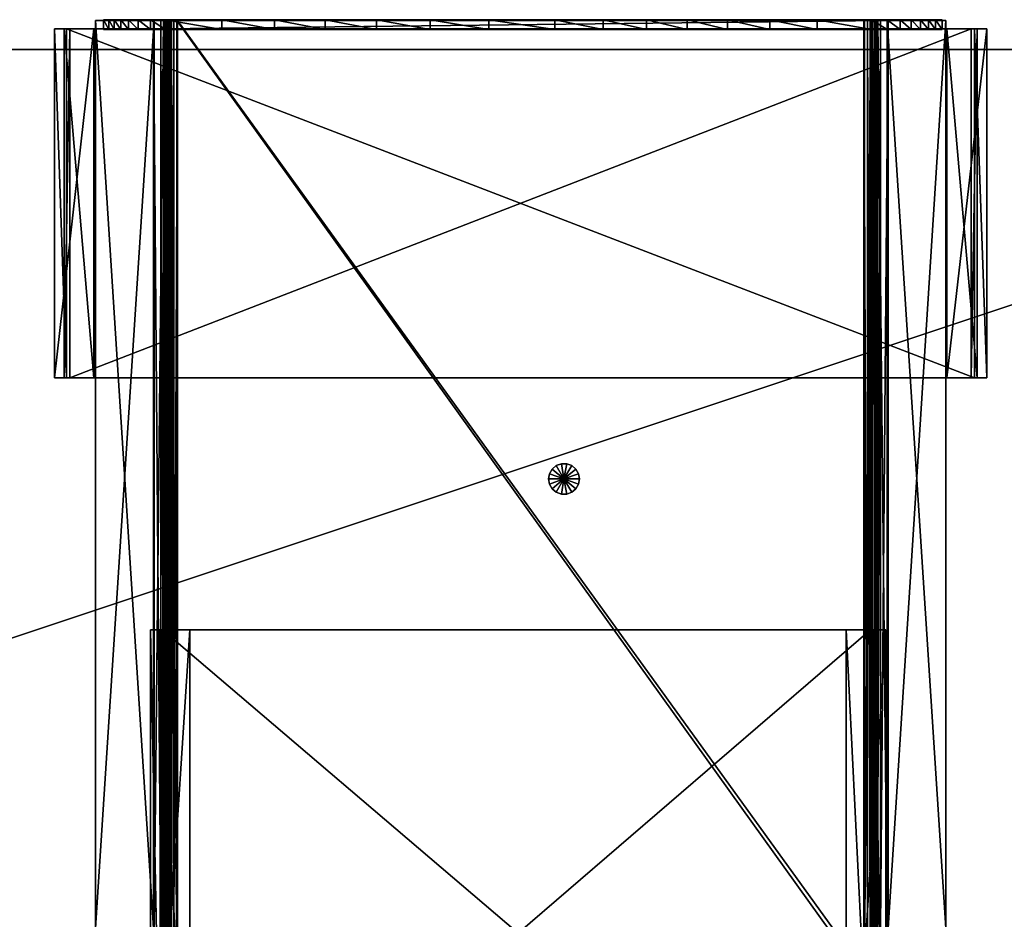
# Model space of a CAD drawing. Extents: x 0 to 145, y -2 to 170.
# Drawn here: x 126 to 136, y 100 to 109 of the extents above; entities that cross this region are included whole.
import ezdxf

# ---------------------------------------------------------------- set-up
doc = ezdxf.new("R2010")
doc.units = 0
doc.header["$LTSCALE"] = 0.3
doc.header["$MEASUREMENT"] = 0
for name, color, linetype in [('A-FURN-ATTRIBUTE-T', 7, 'Continuous'), ('A-FURN-P-ACSY-T', 7, 'Continuous'), ('AFUTL-3-HWPT', 4, 'Continuous'), ('AFUTL-P-TN', 2, 'Continuous'), ('EDGE', 1, 'Continuous'), ('SURFACE-H', 7, 'Continuous')]:
    doc.layers.add(name, color=color, linetype=linetype)
doc.styles.add('LOGIFLEX - Notes', font='ARIALN.TTF', dxfattribs={"height": 0.09375})

# ---------------------------------------------------------------- blocks, each defined once
blk = doc.blocks.new('3-2472TOP')
at = {"layer": 'EDGE'}
mesh = blk.add_polyface(dxfattribs=at)
corners = [(72, -24, 29), (72, 0, 29), (72, 0, 28), (72, -24, 28), (0, 0, 29), (0, 0, 28), (0, -24, 29), (0, -24, 28)]
mesh.append_faces([[corners[k] for k in face] for face in [(0, 1, 2, 2), (2, 3, 0, 0), (1, 4, 5, 5), (5, 2, 1, 1), (6, 0, 3, 3), (3, 7, 6, 6), (4, 6, 7, 7), (7, 5, 4, 4)]], dxfattribs={"vtx2": -1, "vtx3": -1})
at = {"layer": 'SURFACE-H'}
mesh = blk.add_polyface(dxfattribs=at)
corners = [(72, -24, 29), (0, -24, 29), (0, 0, 29), (72, 0, 29)]
mesh.append_faces([[corners[k] for k in face] for face in [(0, 1, 2, 2), (2, 3, 0, 0)]], dxfattribs={"vtx2": -1, "vtx3": -1})
mesh = blk.add_polyface(dxfattribs=at)
corners = [(0, -24, 28), (72, -24, 28), (72, 0, 28), (0, 0, 28)]
mesh.append_faces([[corners[k] for k in face] for face in [(0, 1, 2, 2), (2, 3, 0, 0)]], dxfattribs={"vtx2": -1, "vtx3": -1})
blk = doc.blocks.new('LV2472MSYS_THREEDVIEW_WAVC_____CONNECTIVITY_____No_____GROMMET_____NGR_____MGR_____No_____QI_____No_____WAVC_____No')
blk.add_blockref('3-2472TOP', (0, 0))
blk = doc.blocks.new('LV2472MSYS_THREEDVIEW_QI_____CONNECTIVITY_____No_____GROMMET_____NGR_____MGR_____No_____QI_____No_____WAVC_____No')
blk.add_blockref('LV2472MSYS_THREEDVIEW_WAVC_____CONNECTIVITY_____No_____GROMMET_____NGR_____MGR_____No_____QI_____No_____WAVC_____No', (0, 0))
blk = doc.blocks.new('LV2472MSYS_THREEDVIEW_CONNECT_____CONNECTIVITY_____No_____GROMMET_____NGR_____MGR_____No_____QI_____No_____WAVC_____No')
blk.add_blockref('LV2472MSYS_THREEDVIEW_QI_____CONNECTIVITY_____No_____GROMMET_____NGR_____MGR_____No_____QI_____No_____WAVC_____No', (0, 0))
blk = doc.blocks.new('LV2472MSYS_THREEDVIEW_MGR_____CONNECTIVITY_____No_____GROMMET_____NGR_____MGR_____No_____QI_____No_____WAVC_____No')
blk.add_blockref('LV2472MSYS_THREEDVIEW_CONNECT_____CONNECTIVITY_____No_____GROMMET_____NGR_____MGR_____No_____QI_____No_____WAVC_____No', (0, 0))
blk = doc.blocks.new('LV2472MSYS_THREEDVIEW_GR_____CONNECTIVITY_____No_____GROMMET_____NGR_____MGR_____No_____QI_____No_____WAVC_____No')
blk.add_blockref('LV2472MSYS_THREEDVIEW_MGR_____CONNECTIVITY_____No_____GROMMET_____NGR_____MGR_____No_____QI_____No_____WAVC_____No', (0, 0))
blk = doc.blocks.new('3_LV2472MSYS_____XI_____XO_____CONNECTIVITY_____No_____GROMMET_____NGR_____MGR_____No_____QI_____No_____WAVC_____No')
blk.add_blockref('LV2472MSYS_THREEDVIEW_GR_____CONNECTIVITY_____No_____GROMMET_____NGR_____MGR_____No_____QI_____No_____WAVC_____No', (0, 0))
at = {"layer": 'A-FURN-ATTRIBUTE-T', "style": 'LOGIFLEX - Notes'}
blk.add_attdef('CAPTG', (0, 1), '', height=2.5, dxfattribs=at)
at = {"layer": 'A-FURN-ATTRIBUTE-T', "style": 'LOGIFLEX - Notes', "flags": 1}
for tag in ['CAPPN', 'CAPMG', 'CAPMC', 'CAPQT', 'CAPDH']:
    blk.add_attdef(tag, (0, 0), '', height=0.001, dxfattribs=at)
blk = doc.blocks.new('3_MCPU90')
at = {"layer": 'AFUTL-P-TN'}
blk.add_point((0, 0), dxfattribs=at)
at = {"layer": 'A-FURN-P-ACSY-T', "style": 'LOGIFLEX - Notes', "flags": 1}
for tag, height in [('CAPTG', 2.5), ('CAPPN', 0.001), ('CAPMG', 0.001), ('CAPMC', 0.001), ('CAPQT', 0.001), ('CAPDH', 0.001), ('CAPGC', 0.001)]:
    blk.add_attdef(tag, (0, 0), '', height=height, dxfattribs=at)
mesh = blk.add_polyface()
corners = [(0, 0, 0.146), (0.15, 0.054, 0.146), (0.159, 0, 0.146), (0.122, 0.102, 0.146), (0.08, 0.138, 0.146), (0.028, 0.157, 0.146), (-0.027, 0.157, 0.146), (-0.079, 0.138, 0.146), (-0.122, 0.102, 0.146), (-0.149, 0.054, 0.146), (-0.159, 0, 0.146), (-0.149, -0.054, 0.146), (-0.122, -0.102, 0.146), (-0.079, -0.138, 0.146), (-0.027, -0.157, 0.146), (0.028, -0.157, 0.146), (0.08, -0.138, 0.146), (0.122, -0.102, 0.146), (0.15, -0.054, 0.146), (0.15, 0.054, 0.628), (0.159, 0, 0.628), (0.122, 0.102, 0.628), (0.08, 0.138, 0.628), (0.028, 0.157, 0.628), (-0.027, 0.157, 0.628), (-0.079, 0.138, 0.628), (-0.122, 0.102, 0.628), (-0.149, 0.054, 0.628), (-0.159, 0, 0.628), (-0.149, -0.054, 0.628), (-0.122, -0.102, 0.628), (-0.079, -0.138, 0.628), (-0.027, -0.157, 0.628), (0.028, -0.157, 0.628), (0.08, -0.138, 0.628), (0.122, -0.102, 0.628), (0.15, -0.054, 0.628), (0, 0, 0.628)]
mesh.append_faces([[corners[k] for k in face] for face in [(2, 19, 20, 20), (1, 21, 19, 19), (3, 22, 21, 21), (4, 23, 22, 22), (5, 24, 23, 23), (6, 25, 24, 24), (7, 26, 25, 25), (8, 27, 26, 26), (9, 28, 27, 27), (10, 29, 28, 28), (11, 30, 29, 29), (12, 31, 30, 30), (13, 32, 31, 31), (14, 33, 32, 32), (15, 34, 33, 33), (16, 35, 34, 34), (17, 36, 35, 35), (18, 20, 36, 36)]], dxfattribs={"vtx0": -1, "vtx2": -1})
mesh.append_faces([[corners[k] for k in face] for face in [(0, 1, 2, 2), (0, 3, 1, 1), (0, 4, 3, 3), (0, 5, 4, 4), (0, 6, 5, 5), (0, 7, 6, 6), (0, 8, 7, 7), (0, 9, 8, 8), (0, 10, 9, 9), (0, 11, 10, 10), (0, 12, 11, 11), (0, 13, 12, 12), (0, 14, 13, 13), (0, 15, 14, 14), (0, 16, 15, 15), (0, 17, 16, 16), (0, 18, 17, 17), (0, 2, 18, 18), (37, 20, 19, 19), (37, 19, 21, 21), (37, 21, 22, 22), (37, 22, 23, 23), (37, 23, 24, 24), (37, 24, 25, 25), (37, 25, 26, 26), (37, 26, 27, 27), (37, 27, 28, 28), (37, 28, 29, 29), (37, 29, 30, 30), (37, 30, 31, 31), (37, 31, 32, 32), (37, 32, 33, 33), (37, 33, 34, 34), (37, 34, 35, 35), (37, 35, 36, 36), (37, 36, 20, 20)]], dxfattribs={"vtx0": -1, "vtx2": -1, "vtx3": -1})
mesh.append_faces([[corners[k] for k in face] for face in [(2, 1, 19, 19), (1, 3, 21, 21), (3, 4, 22, 22), (4, 5, 23, 23), (5, 6, 24, 24), (6, 7, 25, 25), (7, 8, 26, 26), (8, 9, 27, 27), (9, 10, 28, 28), (10, 11, 29, 29), (11, 12, 30, 30), (12, 13, 31, 31), (13, 14, 32, 32), (14, 15, 33, 33), (15, 16, 34, 34), (16, 17, 35, 35), (17, 18, 36, 36), (18, 2, 20, 20)]], dxfattribs={"vtx2": -1, "vtx3": -1})
at = {"layer": 'AFUTL-3-HWPT'}
mesh = blk.add_polyface(dxfattribs=at)
corners = [(-4.167, 1.557, 20.96), (-3.862, 1.557, 20.96), (-3.862, 7.818, 20.96), (-4.167, 7.818, 20.96), (-4.167, 1.557, 21.081), (-4.167, 7.818, 21.081), (-4.108, 1.557, 21.128), (-4.108, 7.818, 21.128), (3.162, 1.557, 21.128), (3.162, 7.818, 21.128), (3.222, 1.557, 21.08), (3.222, 7.818, 21.08), (3.222, 1.557, 20.963), (3.222, 7.818, 20.963), (2.911, 1.557, 20.963), (2.911, 7.818, 20.963), (2.911, 1.557, 20.863), (2.911, 7.818, 20.863), (3.322, 1.557, 20.863), (3.322, 7.818, 20.863), (3.322, 1.557, 21.129), (3.322, 7.818, 21.129), (3.197, 1.557, 21.228), (3.197, 7.818, 21.228), (-4.143, 1.557, 21.228), (-4.143, 7.818, 21.228), (-4.267, 1.557, 21.129), (-4.267, 7.818, 21.129), (-4.267, 1.557, 20.86), (-4.267, 7.818, 20.86), (-3.862, 1.557, 20.86), (-3.862, 7.818, 20.86)]
mesh.append_faces([[corners[k] for k in face] for face in [(30, 0, 28, 28)]], dxfattribs={"vtx0": -1, "vtx1": -1, "vtx2": -1})
mesh.append_faces([[corners[k] for k in face] for face in [(31, 3, 2, 2)]], dxfattribs={"vtx0": -1, "vtx2": -1})
mesh.append_faces([[corners[k] for k in face] for face in [(19, 13, 11, 11), (21, 11, 9, 9), (23, 9, 7, 7), (25, 7, 5, 5), (27, 5, 3, 3), (12, 16, 18, 18), (10, 18, 20, 20), (8, 20, 22, 22), (6, 22, 24, 24), (4, 24, 26, 26), (0, 26, 28, 28)]], dxfattribs={"vtx0": -1, "vtx2": -1, "vtx3": -1})
mesh.append_faces([[corners[k] for k in face] for face in [(19, 17, 13, 13), (21, 19, 11, 11), (23, 21, 9, 9), (25, 23, 7, 7), (27, 25, 5, 5), (29, 27, 3, 3), (31, 29, 3, 3), (10, 12, 18, 18), (8, 10, 20, 20), (6, 8, 22, 22), (4, 6, 24, 24), (0, 4, 26, 26)]], dxfattribs={"vtx1": -1, "vtx2": -1, "vtx3": -1})
mesh.append_faces([[corners[k] for k in face] for face in [(0, 1, 2, 2), (2, 3, 0, 0), (4, 0, 3, 3), (3, 5, 4, 4), (6, 4, 5, 5), (5, 7, 6, 6), (8, 6, 7, 7), (7, 9, 8, 8), (10, 8, 9, 9), (9, 11, 10, 10), (12, 10, 11, 11), (11, 13, 12, 12), (14, 12, 13, 13), (13, 15, 14, 14), (16, 14, 15, 15), (15, 17, 16, 16), (18, 16, 17, 17), (17, 19, 18, 18), (20, 18, 19, 19), (19, 21, 20, 20), (22, 20, 21, 21), (21, 23, 22, 22), (24, 22, 23, 23), (23, 25, 24, 24), (26, 24, 25, 25), (25, 27, 26, 26), (28, 26, 27, 27), (27, 29, 28, 28), (30, 28, 29, 29), (29, 31, 30, 30), (1, 30, 31, 31), (31, 2, 1, 1), (17, 15, 13, 13), (30, 1, 0, 0), (12, 14, 16, 16)]], dxfattribs={"vtx2": -1, "vtx3": -1})
mesh = blk.add_polyface(dxfattribs=at)
corners = [(3.169, 5.147, 0.728), (3.223, 5.147, 0.72), (3.223, 5.147, 1.001), (3.169, 5.147, 1.008), (3.22, 5.147, 1.289), (3.22, 4.878, 1.289), (3.166, 4.879, 1.289), (3.166, 5.147, 1.289), (3.223, 4.837, 1.001), (3.169, 4.837, 1.008), (3.223, 4.778, 0.981), (3.169, 4.778, 0.988), (3.223, 4.783, 0.72), (3.169, 4.783, 0.728), (-4.062, 5.147, 0.728), (-4.062, 5.147, 1.008), (-4.116, 5.147, 1.001), (-4.116, 5.147, 0.72), (-4.113, 5.147, 1.289), (-4.059, 5.147, 1.289), (-4.059, 4.879, 1.289), (-4.113, 4.878, 1.289), (-4.116, 4.837, 1.001), (-4.062, 4.837, 1.008), (-4.062, 4.778, 0.988), (-4.116, 4.778, 0.981), (-4.116, 4.783, 0.72), (-4.062, 4.783, 0.728), (-4.236, -4.731, 1.093), (-4.834, -4.731, 1.093), (-4.834, -4.731, 1.147), (-4.229, -4.731, 1.147), (-4.236, 4.637, 1.093), (-4.834, 4.637, 1.093), (-4.229, 4.637, 1.147), (-4.834, 4.637, 1.147), (-4.16, -4.731, 1.08), (-4.132, -4.731, 1.128), (-4.16, 4.637, 1.08), (-4.132, 4.637, 1.128), (-4.129, -4.731, 1.049), (-4.08, -4.731, 1.076), (-4.129, 4.637, 1.049), (-4.08, 4.637, 1.076), (-4.116, -4.731, 1.001), (-4.062, -4.731, 1.008), (-4.116, 4.637, 1.001), (-4.062, 4.637, 1.008), (-4.116, -4.731, 0.72), (-4.062, -4.731, 0.728), (-4.116, 4.637, 0.72), (-4.062, 4.637, 0.728), (-4.099, -4.731, 0.661), (-4.051, -4.731, 0.689), (-4.099, 4.637, 0.661), (-4.051, 4.637, 0.689), (-4.054, -4.731, 0.616), (-4.026, -4.731, 0.664), (-4.054, 4.637, 0.616), (-4.026, 4.637, 0.664), (-3.995, -4.731, 0.6), (-3.988, -4.731, 0.653), (-3.995, 5.164, 0.6), (-3.988, 5.164, 0.653), (-3.988, 5.08, 0.653), (3.102, 5.164, 0.6), (3.095, 5.164, 0.653), (-4.116, 4.696, 0.981), (-4.062, 4.696, 0.988), (-4.116, 4.697, 0.72), (-4.062, 4.697, 0.728), (-4.062, 4.737, 0.981), (-4.116, 4.737, 0.974), (-4.116, 4.74, 0.72), (-4.062, 4.74, 0.728), (-4.113, 5.08, 0.653), (-4.113, 5.164, 0.653), (-4.113, 5.164, 21.111), (-4.113, 5.08, 21.111), (-3.988, 5.164, 21.111), (-3.988, 5.08, 21.111), (3.344, -4.731, 1.093), (3.336, -4.731, 1.147), (3.941, -4.731, 1.147), (3.941, -4.731, 1.093), (3.344, 4.637, 1.093), (3.941, 4.637, 1.093), (3.336, 4.637, 1.147), (3.941, 4.637, 1.147), (3.268, -4.731, 1.08), (3.24, -4.731, 1.128), (3.268, 4.637, 1.08), (3.24, 4.637, 1.128), (3.236, -4.731, 1.049), (3.188, -4.731, 1.076), (3.236, 4.637, 1.049), (3.188, 4.637, 1.076), (3.223, -4.731, 1.001), (3.169, -4.731, 1.008), (3.223, 4.637, 1.001), (3.169, 4.637, 1.008), (3.223, -4.731, 0.72), (3.169, -4.731, 0.728), (3.223, 4.637, 0.72), (3.169, 4.637, 0.728), (3.207, -4.731, 0.661), (3.159, -4.731, 0.689), (3.207, 4.637, 0.661), (3.159, 4.637, 0.689), (3.162, -4.731, 0.616), (3.134, -4.731, 0.664), (3.162, 4.637, 0.616), (3.134, 4.637, 0.664), (3.102, -4.731, 0.6), (3.095, -4.731, 0.653), (3.095, 5.08, 0.653), (3.095, 5.08, 21.111), (3.095, 5.164, 21.111), (3.169, 4.696, 0.988), (3.223, 4.696, 0.981), (3.223, 4.697, 0.72), (3.169, 4.697, 0.728), (3.169, 4.737, 0.981), (3.223, 4.737, 0.974), (3.223, 4.74, 0.72), (3.169, 4.74, 0.728), (3.22, 5.08, 0.653), (3.22, 5.08, 21.111), (3.22, 5.164, 21.111), (3.22, 5.164, 0.653)]
mesh.append_faces([[corners[k] for k in face] for face in [(11, 0, 9, 9)]], dxfattribs={"vtx0": -1, "vtx1": -1, "vtx2": -1})
mesh.append_faces([[corners[k] for k in face] for face in [(79, 63, 66, 66)]], dxfattribs={"vtx0": -1, "vtx1": -1, "vtx2": -1, "vtx3": -1})
mesh.append_faces([[corners[k] for k in face] for face in [(12, 2, 1, 1), (59, 61, 57, 57), (112, 115, 66, 66)]], dxfattribs={"vtx0": -1, "vtx2": -1})
mesh.append_faces([[corners[k] for k in face] for face in [(2, 3, 0, 0), (12, 10, 8, 8), (12, 8, 2, 2), (11, 13, 0, 0), (16, 15, 19, 19), (26, 16, 22, 22), (26, 22, 25, 25), (26, 27, 14, 14), (24, 14, 27, 27), (50, 46, 44, 44), (47, 51, 49, 49), (59, 64, 61, 61), (66, 63, 62, 62), (51, 47, 68, 68), (68, 70, 51, 51), (63, 79, 77, 77), (79, 80, 78, 78), (80, 64, 75, 75), (81, 82, 83, 83), (87, 85, 86, 86), (89, 90, 82, 82), (82, 81, 89, 89), (92, 91, 85, 85), (85, 87, 92, 92), (93, 94, 90, 90), (90, 89, 93, 93), (96, 95, 91, 91), (91, 92, 96, 96), (97, 98, 94, 94), (94, 93, 97, 97), (95, 96, 100, 100), (101, 102, 98, 98), (98, 97, 101, 101), (105, 106, 102, 102), (102, 101, 105, 105), (108, 107, 103, 103), (109, 110, 106, 106), (106, 105, 109, 109), (107, 108, 112, 112), (113, 114, 110, 110), (110, 109, 113, 113), (112, 114, 115, 115), (66, 117, 79, 79), (103, 99, 119, 119), (119, 120, 103, 103), (120, 121, 104, 104), (123, 124, 120, 120), (120, 119, 123, 123), (124, 125, 121, 121), (121, 120, 124, 124), (125, 122, 118, 118), (118, 121, 125, 125), (10, 12, 124, 124), (124, 123, 10, 10), (12, 13, 125, 125), (125, 124, 12, 12), (13, 11, 122, 122), (122, 125, 13, 13)]], dxfattribs={"vtx0": -1, "vtx2": -1, "vtx3": -1})
mesh.append_faces([[corners[k] for k in face] for face in [(7, 3, 2, 2), (0, 13, 12, 12), (14, 15, 16, 16), (24, 23, 14, 14), (30, 31, 28, 28), (33, 32, 34, 34), (36, 28, 31, 31), (31, 37, 36, 36), (39, 34, 32, 32), (32, 38, 39, 39), (40, 36, 37, 37), (37, 41, 40, 40), (43, 39, 38, 38), (38, 42, 43, 43), (44, 40, 41, 41), (41, 45, 44, 44), (47, 43, 42, 42), (48, 44, 45, 45), (45, 49, 48, 48), (52, 48, 49, 49), (49, 53, 52, 52), (50, 54, 55, 55), (56, 52, 53, 53), (53, 57, 56, 56), (59, 55, 54, 54), (60, 56, 57, 57), (57, 61, 60, 60), (50, 69, 67, 67), (67, 46, 50, 50), (51, 70, 69, 69), (72, 67, 69, 69), (69, 73, 72, 72), (73, 69, 70, 70), (70, 74, 73, 73), (74, 70, 68, 68), (68, 71, 74, 74), (25, 72, 73, 73), (73, 26, 25, 25), (26, 73, 74, 74), (74, 27, 26, 26), (27, 74, 71, 71), (71, 24, 27, 27), (97, 99, 103, 103), (102, 104, 100, 100), (113, 60, 61, 61), (61, 114, 113, 113), (116, 80, 79, 79), (79, 117, 116, 116), (104, 121, 118, 118), (118, 100, 104, 104), (128, 117, 66, 66), (127, 116, 117, 117), (126, 115, 116, 116), (80, 116, 115, 115), (115, 64, 80, 80)]], dxfattribs={"vtx1": -1, "vtx2": -1, "vtx3": -1})
mesh.append_faces([[corners[k] for k in face] for face in [(6, 5, 8, 8), (8, 9, 6, 6), (22, 21, 20, 20), (20, 23, 22, 22), (63, 59, 58, 58), (58, 62, 63, 63), (66, 65, 111, 111), (111, 112, 66, 66)]], dxfattribs={"vtx2": -1})
mesh.append_faces([[corners[k] for k in face] for face in [(0, 1, 2, 2), (4, 5, 6, 6), (6, 7, 4, 4), (2, 4, 7, 7), (8, 5, 4, 4), (4, 2, 8, 8), (3, 7, 6, 6), (6, 9, 3, 3), (8, 10, 11, 11), (11, 9, 8, 8), (12, 1, 0, 0), (0, 3, 9, 9), (16, 17, 14, 14), (18, 19, 20, 20), (20, 21, 18, 18), (19, 18, 16, 16), (22, 16, 18, 18), (18, 21, 22, 22), (20, 19, 15, 15), (15, 23, 20, 20), (22, 23, 24, 24), (24, 25, 22, 22), (26, 17, 16, 16), (14, 17, 26, 26), (23, 15, 14, 14), (28, 29, 30, 30), (32, 33, 29, 29), (29, 28, 32, 32), (34, 35, 33, 33), (31, 30, 35, 35), (35, 34, 31, 31), (38, 32, 28, 28), (28, 36, 38, 38), (37, 31, 34, 34), (34, 39, 37, 37), (42, 38, 36, 36), (36, 40, 42, 42), (41, 37, 39, 39), (39, 43, 41, 41), (46, 42, 40, 40), (40, 44, 46, 46), (42, 46, 47, 47), (45, 41, 43, 43), (43, 47, 45, 45), (44, 48, 50, 50), (49, 45, 47, 47), (54, 50, 48, 48), (48, 52, 54, 54), (55, 51, 50, 50), (53, 49, 51, 51), (51, 55, 53, 53), (58, 54, 52, 52), (52, 56, 58, 58), (54, 58, 59, 59), (57, 53, 55, 55), (55, 59, 57, 57), (62, 58, 56, 56), (56, 60, 62, 62), (59, 63, 64, 64), (62, 65, 66, 66), (33, 35, 30, 30), (30, 29, 33, 33), (46, 67, 68, 68), (68, 47, 46, 46), (69, 50, 51, 51), (71, 68, 67, 67), (67, 72, 71, 71), (24, 71, 72, 72), (72, 25, 24, 24), (75, 76, 77, 77), (77, 78, 75, 75), (64, 63, 76, 76), (76, 75, 64, 64), (77, 76, 63, 63), (78, 77, 79, 79), (75, 78, 80, 80), (83, 84, 81, 81), (85, 81, 84, 84), (84, 86, 85, 85), (86, 88, 87, 87), (82, 87, 88, 88), (88, 83, 82, 82), (91, 89, 81, 81), (81, 85, 91, 91), (90, 92, 87, 87), (87, 82, 90, 90), (95, 93, 89, 89), (89, 91, 95, 95), (94, 96, 92, 92), (92, 90, 94, 94), (99, 97, 93, 93), (93, 95, 99, 99), (100, 99, 95, 95), (98, 100, 96, 96), (96, 94, 98, 98), (103, 101, 97, 97), (100, 98, 102, 102), (107, 105, 101, 101), (101, 103, 107, 107), (103, 104, 108, 108), (106, 108, 104, 104), (104, 102, 106, 106), (111, 109, 105, 105), (105, 107, 111, 111), (112, 111, 107, 107), (110, 112, 108, 108), (108, 106, 110, 110), (65, 113, 109, 109), (109, 111, 65, 65), (112, 110, 114, 114), (65, 62, 60, 60), (60, 113, 65, 65), (86, 84, 83, 83), (83, 88, 86, 86), (99, 100, 118, 118), (118, 119, 99, 99), (104, 103, 120, 120), (122, 123, 119, 119), (119, 118, 122, 122), (11, 10, 123, 123), (123, 122, 11, 11), (126, 127, 128, 128), (128, 129, 126, 126), (115, 126, 129, 129), (129, 66, 115, 115), (66, 129, 128, 128), (117, 128, 127, 127), (116, 127, 126, 126), (61, 64, 115, 115), (115, 114, 61, 61)]], dxfattribs={"vtx2": -1, "vtx3": -1})
mesh = blk.add_polyface(dxfattribs=at)
corners = [(-5.157, -4.645, 1.039), (-4.852, -4.645, 1.039), (-4.852, -1.045, 1.039), (-5.157, -1.045, 1.039), (-5.157, -4.645, 1.16), (-5.157, -1.045, 1.16), (-5.098, -4.645, 1.207), (-5.098, -1.045, 1.207), (4.203, -4.645, 1.207), (4.203, -1.045, 1.207), (4.263, -4.645, 1.159), (4.263, -1.045, 1.159), (4.263, -4.645, 1.041), (4.263, -1.045, 1.041), (3.951, -4.645, 1.041), (3.951, -1.045, 1.041), (3.951, -4.645, 0.941), (3.951, -1.045, 0.941), (4.363, -4.645, 0.941), (4.363, -1.045, 0.941), (4.363, -4.645, 1.207), (4.363, -1.045, 1.207), (4.237, -4.645, 1.307), (4.237, -1.045, 1.307), (-5.132, -4.645, 1.307), (-5.132, -1.045, 1.307), (-5.257, -4.645, 1.208), (-5.257, -1.045, 1.208), (-5.257, -4.645, 0.939), (-5.257, -1.045, 0.939), (-4.852, -4.645, 0.939), (-4.852, -1.045, 0.939)]
mesh.append_faces([[corners[k] for k in face] for face in [(30, 0, 28, 28)]], dxfattribs={"vtx0": -1, "vtx1": -1, "vtx2": -1})
mesh.append_faces([[corners[k] for k in face] for face in [(31, 3, 2, 2)]], dxfattribs={"vtx0": -1, "vtx2": -1})
mesh.append_faces([[corners[k] for k in face] for face in [(19, 13, 11, 11), (21, 11, 9, 9), (23, 9, 7, 7), (25, 7, 5, 5), (27, 5, 3, 3), (12, 16, 18, 18), (10, 18, 20, 20), (8, 20, 22, 22), (6, 22, 24, 24), (4, 24, 26, 26), (0, 26, 28, 28)]], dxfattribs={"vtx0": -1, "vtx2": -1, "vtx3": -1})
mesh.append_faces([[corners[k] for k in face] for face in [(19, 17, 13, 13), (21, 19, 11, 11), (23, 21, 9, 9), (25, 23, 7, 7), (27, 25, 5, 5), (29, 27, 3, 3), (31, 29, 3, 3), (10, 12, 18, 18), (8, 10, 20, 20), (6, 8, 22, 22), (4, 6, 24, 24), (0, 4, 26, 26)]], dxfattribs={"vtx1": -1, "vtx2": -1, "vtx3": -1})
mesh.append_faces([[corners[k] for k in face] for face in [(0, 1, 2, 2), (2, 3, 0, 0), (4, 0, 3, 3), (3, 5, 4, 4), (6, 4, 5, 5), (5, 7, 6, 6), (8, 6, 7, 7), (7, 9, 8, 8), (10, 8, 9, 9), (9, 11, 10, 10), (12, 10, 11, 11), (11, 13, 12, 12), (14, 12, 13, 13), (13, 15, 14, 14), (16, 14, 15, 15), (15, 17, 16, 16), (18, 16, 17, 17), (17, 19, 18, 18), (20, 18, 19, 19), (19, 21, 20, 20), (22, 20, 21, 21), (21, 23, 22, 22), (24, 22, 23, 23), (23, 25, 24, 24), (26, 24, 25, 25), (25, 27, 26, 26), (28, 26, 27, 27), (27, 29, 28, 28), (30, 28, 29, 29), (29, 31, 30, 30), (1, 30, 31, 31), (31, 2, 1, 1), (17, 15, 13, 13), (30, 1, 0, 0), (12, 14, 16, 16)]], dxfattribs={"vtx2": -1, "vtx3": -1})
mesh = blk.add_polyface(dxfattribs=at)
corners = [(3.902, -4.74, 3.721), (3.902, -4.74, 1.316), (3.902, -4.64, 1.316), (3.902, -4.64, 3.721), (3.834, -4.74, 3.82), (3.834, -4.64, 3.82), (3.761, -4.74, 3.915), (3.761, -4.64, 3.915), (3.679, -4.74, 4.002), (3.679, -4.64, 4.002), (3.584, -4.74, 4.076), (3.584, -4.64, 4.076), (3.471, -4.74, 4.134), (3.471, -4.64, 4.134), (3.336, -4.74, 4.172), (3.336, -4.64, 4.172), (3.175, -4.74, 4.185), (3.175, -4.64, 4.185), (2.613, -4.74, 4.124), (2.613, -4.64, 4.124), (2.126, -4.74, 3.973), (2.126, -4.64, 3.973), (1.687, -4.74, 3.765), (1.687, -4.64, 3.765), (1.271, -4.74, 3.537), (1.271, -4.64, 3.537), (0.852, -4.74, 3.324), (0.852, -4.64, 3.324), (0.406, -4.74, 3.163), (0.406, -4.64, 3.163), (-0.095, -4.74, 3.089), (-0.095, -4.64, 3.089), (-0.774, -4.74, 3.142), (-0.774, -4.64, 3.142), (-1.38, -4.74, 3.317), (-1.38, -4.64, 3.317), (-1.935, -4.74, 3.561), (-1.935, -4.64, 3.561), (-2.463, -4.74, 3.825), (-2.463, -4.64, 3.825), (-2.987, -4.74, 4.057), (-2.987, -4.64, 4.057), (-3.529, -4.74, 4.206), (-3.529, -4.64, 4.206), (-4.113, -4.74, 4.22), (-4.113, -4.64, 4.22), (-4.267, -4.74, 4.188), (-4.267, -4.64, 4.188), (-4.392, -4.74, 4.134), (-4.392, -4.64, 4.134), (-4.493, -4.74, 4.061), (-4.493, -4.64, 4.061), (-4.574, -4.74, 3.973), (-4.574, -4.64, 3.973), (-4.641, -4.74, 3.873), (-4.641, -4.64, 3.873), (-4.698, -4.74, 3.767), (-4.698, -4.64, 3.767), (-4.751, -4.74, 3.656), (-4.751, -4.64, 3.656), (-4.751, -4.74, 1.283), (-4.751, -4.64, 1.283)]
mesh.append_faces([[corners[k] for k in face] for face in [(1, 30, 60, 60)]], dxfattribs={"vtx0": -1, "vtx1": -1, "vtx2": -1})
mesh.append_faces([[corners[k] for k in face] for face in [(2, 5, 3, 3)]], dxfattribs={"vtx0": -1, "vtx2": -1})
mesh.append_faces([[corners[k] for k in face] for face in [(51, 47, 45, 45), (59, 45, 43, 43), (59, 43, 41, 41), (59, 41, 39, 39), (61, 39, 37, 37), (61, 37, 35, 35), (61, 35, 33, 33), (61, 33, 31, 31), (2, 31, 29, 29), (2, 29, 27, 27), (2, 27, 25, 25), (2, 25, 23, 23), (2, 23, 21, 21), (2, 21, 19, 19), (2, 19, 17, 17), (2, 17, 15, 15), (2, 15, 13, 13), (2, 13, 11, 11), (2, 11, 9, 9), (2, 9, 7, 7), (2, 7, 5, 5), (1, 4, 6, 6), (1, 6, 8, 8), (1, 8, 10, 10), (1, 10, 12, 12), (1, 12, 14, 14), (1, 14, 16, 16), (1, 16, 18, 18), (1, 18, 20, 20), (1, 20, 22, 22), (1, 22, 24, 24), (1, 24, 26, 26), (1, 26, 28, 28), (1, 28, 30, 30), (44, 50, 52, 52), (44, 52, 54, 54), (44, 54, 56, 56), (44, 56, 58, 58), (38, 58, 60, 60)]], dxfattribs={"vtx0": -1, "vtx2": -1, "vtx3": -1})
mesh.append_faces([[corners[k] for k in face] for face in [(53, 51, 45, 45), (55, 53, 45, 45), (57, 55, 45, 45), (59, 57, 45, 45), (61, 59, 39, 39), (2, 61, 31, 31), (44, 46, 50, 50), (42, 44, 58, 58), (40, 42, 58, 58), (38, 40, 58, 58), (36, 38, 60, 60), (34, 36, 60, 60), (32, 34, 60, 60), (30, 32, 60, 60)]], dxfattribs={"vtx1": -1, "vtx2": -1, "vtx3": -1})
mesh.append_faces([[corners[k] for k in face] for face in [(0, 1, 2, 2), (2, 3, 0, 0), (4, 0, 3, 3), (3, 5, 4, 4), (6, 4, 5, 5), (5, 7, 6, 6), (8, 6, 7, 7), (7, 9, 8, 8), (10, 8, 9, 9), (9, 11, 10, 10), (12, 10, 11, 11), (11, 13, 12, 12), (14, 12, 13, 13), (13, 15, 14, 14), (16, 14, 15, 15), (15, 17, 16, 16), (18, 16, 17, 17), (17, 19, 18, 18), (20, 18, 19, 19), (19, 21, 20, 20), (22, 20, 21, 21), (21, 23, 22, 22), (24, 22, 23, 23), (23, 25, 24, 24), (26, 24, 25, 25), (25, 27, 26, 26), (28, 26, 27, 27), (27, 29, 28, 28), (30, 28, 29, 29), (29, 31, 30, 30), (32, 30, 31, 31), (31, 33, 32, 32), (34, 32, 33, 33), (33, 35, 34, 34), (36, 34, 35, 35), (35, 37, 36, 36), (38, 36, 37, 37), (37, 39, 38, 38), (40, 38, 39, 39), (39, 41, 40, 40), (42, 40, 41, 41), (41, 43, 42, 42), (44, 42, 43, 43), (43, 45, 44, 44), (46, 44, 45, 45), (45, 47, 46, 46), (48, 46, 47, 47), (47, 49, 48, 48), (50, 48, 49, 49), (49, 51, 50, 50), (52, 50, 51, 51), (51, 53, 52, 52), (54, 52, 53, 53), (53, 55, 54, 54), (56, 54, 55, 55), (55, 57, 56, 56), (58, 56, 57, 57), (57, 59, 58, 58), (60, 58, 59, 59), (59, 61, 60, 60), (1, 60, 61, 61), (61, 2, 1, 1), (51, 49, 47, 47), (1, 0, 4, 4), (46, 48, 50, 50)]], dxfattribs={"vtx2": -1, "vtx3": -1})

msp = doc.modelspace()

# ---------------------------------------------------------------- block references
at = {"xscale": -1, "rotation": 180}
for name, p in [('3_MCPU90', (131.473, 104.068, 6.772)), ('3_LV2472MSYS_____XI_____XO_____CONNECTIVITY_____No_____GROMMET_____NGR_____MGR_____No_____QI_____No_____WAVC_____No', (72, 84.5))]:
    msp.add_blockref(name, p, dxfattribs=at)

doc.saveas('drawing.dxf')
